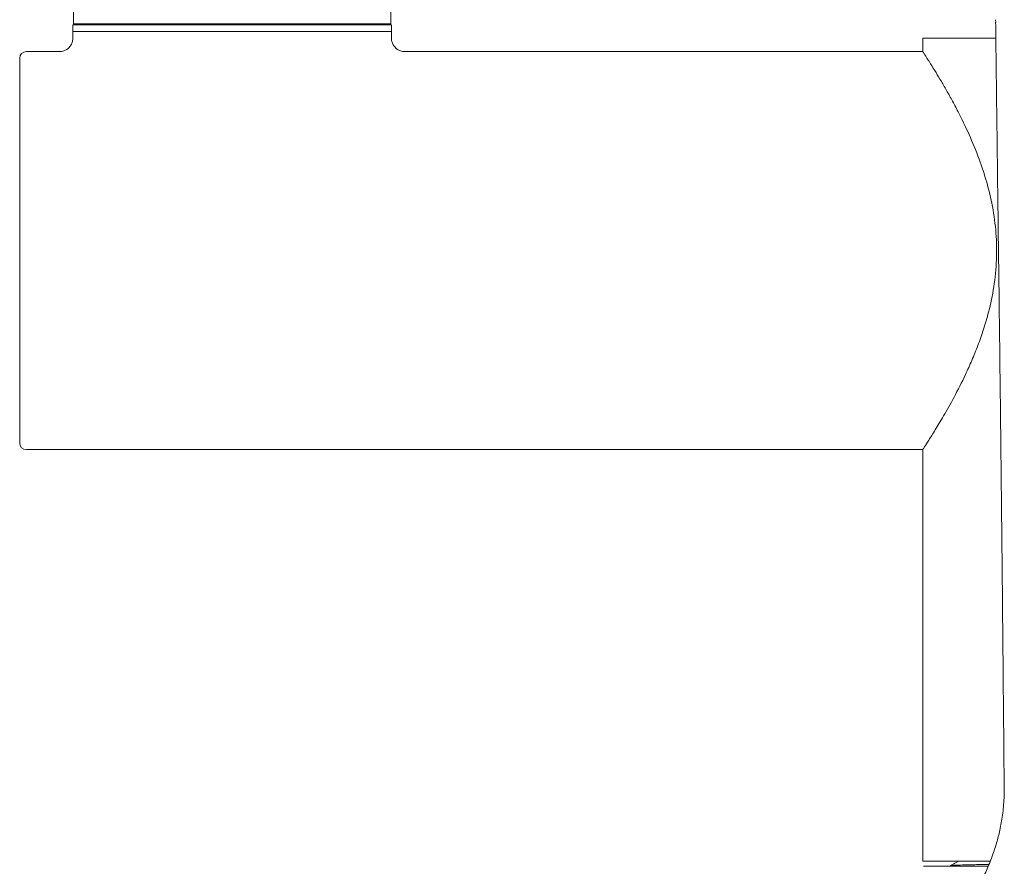
# Model space of a CAD drawing. Units: millimetres. Extents: x -1340 to 1468, y -1315 to 1344.
# Drawn here: x -323 to -248, y -1231 to -1167 of the extents above; entities that cross this region are included whole.
import ezdxf

# ---------------------------------------------------------------- set-up
doc = ezdxf.new("R2010")
doc.units = ezdxf.units.MM

msp = doc.modelspace()

# ---------------------------------------------------------------- linework, layer by layer
at = {"color": 7, "linetype": 'Continuous', "lineweight": 18}
for p, q in [((-318.455, -1153.642), (-318.455, -1167.542)), ((-294.555, -1167.542), (-294.555, -1153.642)), ((-318.505, -1167.642), (-318.505, -1168.142)), ((-294.505, -1167.642), (-318.505, -1167.642)), ((-294.555, -1167.542), (-318.455, -1167.542)), ((-316.455, -1167.542), (-316.455, -1167.642)), ((-296.555, -1167.642), (-296.555, -1167.542)), ((-294.505, -1168.142), (-294.505, -1167.642)), ((-249.01, -1167.464), (-249.014, -1167.241)), ((-318.505, -1168.142), (-318.505, -1168.653)), ((-294.505, -1168.142), (-318.505, -1168.142)), ((-294.505, -1168.648), (-294.505, -1168.142)), ((-318.496, -1168.65), (-318.492, -1168.653)), ((-294.516, -1168.651), (-294.513, -1168.648)), ((-254.505, -1168.642), (-254.505, -1169.644)), ((-254.505, -1168.642), (-249.039, -1168.642)), ((-319.496, -1169.642), (-322.002, -1169.642)), ((-293.518, -1169.651), (-293.523, -1169.655)), ((-254.505, -1169.642), (-293.518, -1169.642)), ((-322.502, -1199.142), (-322.502, -1170.142)), ((-322.002, -1199.642), (-254.505, -1199.642)), ((-254.505, -1199.642), (-254.505, -1230.642)), ((-254.505, -1230.642), (-249.441, -1230.642)), ((-254.455, -1231.042), (-249.598, -1231.042)), ((-252.405, -1230.998), (-252.405, -1231.042))]:
    msp.add_line(p, q, dxfattribs=at)
for centre, start, end in [((-322.002, -1170.142), 90, 180), ((-322.002, -1199.142), 180, 270)]:
    msp.add_arc(centre, 0.5, start, end, dxfattribs=at)
for points, knots in [([(-249.012, -1167.464), (-249.005, -1168.1), (-248.989, -1169.367), (-248.973, -1170.657), (-248.966, -1171.298)], [0, 0, 0, 0, 0.502637, 1, 1, 1, 1]), ([(-318.513, -1168.649), (-318.512, -1168.704), (-318.509, -1168.854), (-318.596, -1169.095), (-318.764, -1169.341), (-318.993, -1169.521), (-319.238, -1169.616), (-319.407, -1169.649), (-319.491, -1169.643), (-319.501, -1169.642)], [0, 0, 0, 0, 0.104991, 0.287798, 0.479199, 0.673601, 0.837686, 0.980993, 1, 1, 1, 1]), ([(-293.523, -1169.636), (-293.556, -1169.638), (-293.678, -1169.644), (-293.892, -1169.578), (-294.142, -1169.437), (-294.347, -1169.216), (-294.466, -1168.959), (-294.512, -1168.763), (-294.505, -1168.666), (-294.504, -1168.652)], [0, 0, 0, 0, 0.062971, 0.237207, 0.4242, 0.618137, 0.810468, 0.973593, 1, 1, 1, 1]), ([(-254.498, -1199.631), (-254.5, -1199.634), (-254.515, -1199.656), (-254.396, -1199.474), (-254.076, -1198.977), (-253.575, -1198.178), (-252.925, -1197.098), (-252.141, -1195.706), (-251.404, -1194.261), (-250.802, -1192.929), (-250.34, -1191.793), (-249.911, -1190.577), (-249.483, -1189.112), (-249.116, -1187.368), (-248.916, -1185.361), (-248.952, -1183.309), (-249.217, -1181.337), (-249.666, -1179.465), (-250.271, -1177.634), (-251.015, -1175.838), (-251.729, -1174.376), (-252.317, -1173.269), (-252.778, -1172.448), (-253.211, -1171.709), (-253.676, -1170.942), (-254.115, -1170.244), (-254.444, -1169.735), (-254.484, -1169.674), (-254.503, -1169.645)], [0, 0, 0, 0, 0.006992, 0.051038, 0.096376, 0.1405, 0.185637, 0.235523, 0.286516, 0.315009, 0.3435, 0.372905, 0.402302, 0.443426, 0.485668, 0.526831, 0.569296, 0.609194, 0.649911, 0.697745, 0.746549, 0.775065, 0.803579, 0.832986, 0.862389, 0.908148, 0.955179, 1, 1, 1, 1]), ([(-248.978, -1170.197), (-248.956, -1172.044), (-248.899, -1176.714), (-248.796, -1184.729), (-248.688, -1193.385), (-248.594, -1201.54), (-248.517, -1209.09), (-248.445, -1216.828), (-248.395, -1222.202), (-248.371, -1224.888)], [0, 0, 0, 0, 0.115709, 0.292558, 0.46942, 0.602078, 0.734735, 0.867388, 1, 1, 1, 1]), ([(-248.36, -1224.6), (-248.362, -1225.085), (-248.367, -1225.997), (-248.493, -1227.282), (-248.698, -1228.393), (-248.946, -1229.324), (-249.194, -1230.079), (-249.423, -1230.688), (-249.642, -1231.217), (-249.867, -1231.716), (-250.102, -1232.199), (-250.344, -1232.666), (-250.726, -1233.357), (-251.252, -1234.213), (-251.875, -1235.111), (-252.379, -1235.776), (-252.706, -1236.184), (-252.953, -1236.483), (-253.183, -1236.755), (-253.511, -1237.13), (-253.991, -1237.657), (-254.653, -1238.343), (-255.535, -1239.191), (-256.644, -1240.172), (-258.012, -1241.27), (-259.68, -1242.449), (-261.654, -1243.66), (-263.095, -1244.48), (-263.827, -1244.896)], [0, 0, 0, 0, 0.067208, 0.12608, 0.176944, 0.219998, 0.254008, 0.280917, 0.3049, 0.328139, 0.35063, 0.372372, 0.393364, 0.447163, 0.492455, 0.520064, 0.541884, 0.550716, 0.562822, 0.580751, 0.604509, 0.638806, 0.680743, 0.730322, 0.787472, 0.852192, 0.924952, 1, 1, 1, 1]), ([(-251.791, -1230.642), (-251.854, -1230.678), (-252.057, -1230.795), (-252.261, -1230.913), (-252.402, -1230.994)], [0, 0, 0, 0, 0.3063042, 1, 1, 1, 1]), ([(-249.512, -1230.896), (-249.559, -1230.896), (-250.111, -1230.906), (-250.869, -1230.924), (-251.759, -1230.947), (-252.249, -1230.971), (-252.461, -1230.988), (-252.401, -1230.997), (-252.399, -1230.998)], [0, 0, 0, 0, 0.022941, 0.268182, 0.507181, 0.74618, 0.991421, 1, 1, 1, 1])]:
    msp.add_open_spline(points, degree=3, knots=knots, dxfattribs=at)

doc.saveas('drawing.dxf')
